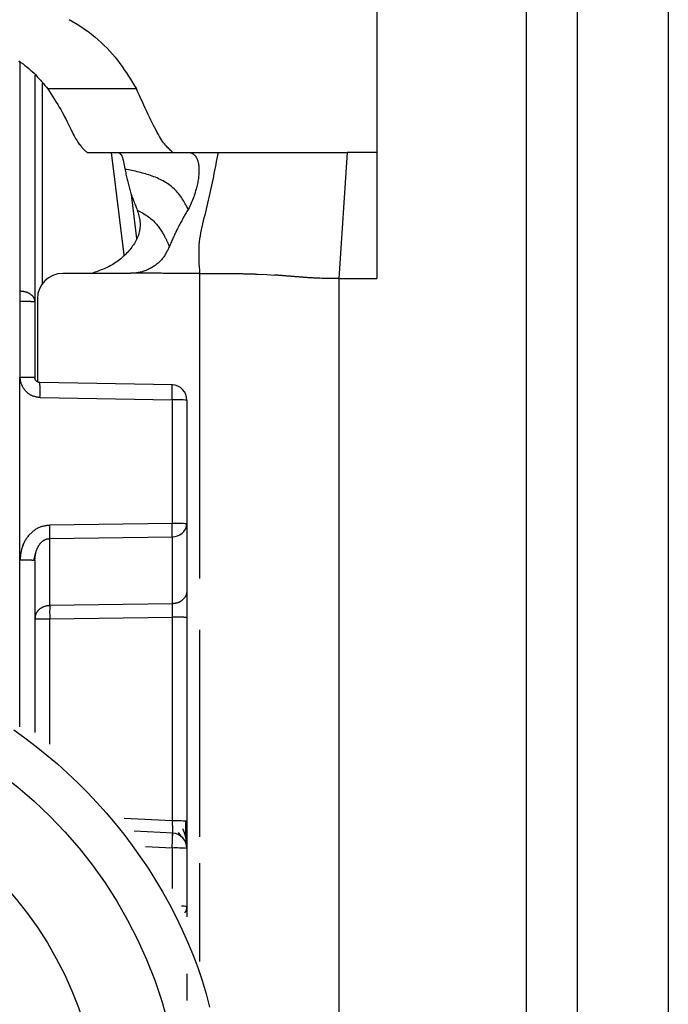
# Model space of a CAD drawing. Extents: x 277 to 4839, y 153 to 3196.
# Drawn here: x 3924 to 3936, y 1558 to 1578 of the extents above; entities that cross this region are included whole.
import ezdxf

# ---------------------------------------------------------------- set-up
doc = ezdxf.new("R2010")
doc.units = 0
doc.layers.get('0').update_dxf_attribs({"linetype": 'CONTINUOUS'})

msp = doc.modelspace()

# ---------------------------------------------------------------- linework, layer by layer
at = {"color": 7, "linetype": 'CONTINUOUS'}
for p, q in [((3930.564, 1583.071), (3930.563, 1575.054)), ((3933.514, 1535.555), (3933.514, 1578.055)), ((3934.514, 1578.055), (3934.514, 1535.555)), ((3936.314, 1578.055), (3936.314, 1535.555)), ((3923.814, 1576.58), (3923.814, 1572.105)), ((3925.818, 1576.31), (3924.069, 1576.31)), ((3924.845, 1575.056), (3924.864, 1575.055)), ((3924.864, 1575.055), (3926.559, 1575.055)), ((3926.538, 1575.056), (3926.559, 1575.055)), ((3926.559, 1575.055), (3926.876, 1575.055)), ((3926.876, 1575.055), (3927.429, 1575.055)), ((3929.977, 1575.055), (3929.814, 1572.567)), ((3930.563, 1575.054), (3929.977, 1575.055)), ((3930.563, 1575.054), (3930.564, 1572.567)), ((3925.825, 1573.359), (3925.718, 1574.229)), ((3925.698, 1572.669), (3924.364, 1572.669)), ((3928.204, 1572.655), (3928.393, 1572.645)), ((3928.393, 1572.645), (3928.545, 1572.636)), ((3929.814, 1572.567), (3929.814, 1539.055)), ((3929.814, 1572.567), (3930.564, 1572.567)), ((3923.514, 1572.323), (3923.521, 1572.323)), ((3923.864, 1572.17), (3923.864, 1570.528)), ((3923.514, 1572.113), (3923.517, 1570.622)), ((3923.521, 1572.113), (3923.514, 1572.113)), ((3923.814, 1572.105), (3923.814, 1570.614)), ((3923.519, 1567.015), (3923.517, 1570.622)), ((3926.53, 1570.467), (3923.912, 1570.514)), ((3923.915, 1570.222), (3926.521, 1570.175)), ((3926.521, 1570.175), (3926.521, 1567.733)), ((3926.814, 1570.167), (3926.814, 1567.725)), ((3926.521, 1567.733), (3924.106, 1567.698)), ((3926.814, 1567.725), (3926.814, 1566.402)), ((3924.106, 1567.434), (3926.521, 1567.469)), ((3924.106, 1566.111), (3924.106, 1567.434)), ((3926.521, 1567.469), (3926.521, 1566.146)), ((3923.793, 1567.006), (3923.834, 1567.161)), ((3923.814, 1567.007), (3923.814, 1563.607)), ((3926.521, 1566.146), (3924.106, 1566.111)), ((3924.106, 1565.848), (3926.521, 1565.883)), ((3926.521, 1565.883), (3926.521, 1561.861)), ((3926.814, 1565.875), (3926.814, 1561.853)), ((3926.54, 1561.618), (3925.775, 1561.658)), ((3926.641, 1561.63), (3926.7, 1561.546)), ((3926.814, 1561.319), (3926.814, 1560.171)), ((3926.814, 1560.171), (3926.814, 1559.967))]:
    msp.add_line(p, q, dxfattribs=at)
at = {"color": 8, "linetype": 'CONTINUOUS'}
for p, q in [((3923.515, 1576.829), (3923.514, 1572.323)), ((3923.961, 1572.466), (3923.961, 1576.424)), ((3925.32, 1575.055), (3925.569, 1573.033)), ((3927.064, 1572.669), (3927.064, 1566.647)), ((3923.519, 1563.721), (3923.519, 1567.015)), ((3924.106, 1563.379), (3924.106, 1565.848)), ((3927.064, 1565.63), (3927.064, 1561.549)), ((3926.521, 1561.861), (3925.576, 1561.911)), ((3925.997, 1561.354), (3926.521, 1561.327)), ((3926.521, 1561.327), (3926.521, 1560.524)), ((3927.064, 1561.024), (3927.064, 1559.088))]:
    msp.add_line(p, q, dxfattribs=at)
at = {"color": 7, "linetype": 'CONTINUOUS'}
for points in [[(3924.489, 1577.679), (3924.568, 1577.635), (3924.645, 1577.588), (3924.72, 1577.541), (3924.793, 1577.491), (3924.864, 1577.441), (3924.932, 1577.389), (3924.999, 1577.336), (3925.062, 1577.282), (3925.124, 1577.227), (3925.183, 1577.17), (3925.24, 1577.113), (3925.294, 1577.055), (3925.346, 1576.996), (3925.396, 1576.936), (3925.443, 1576.875), (3925.489, 1576.814), (3925.534, 1576.752), (3925.577, 1576.69), (3925.619, 1576.627), (3925.66, 1576.564), (3925.7, 1576.501), (3925.74, 1576.437), (3925.779, 1576.374), (3925.818, 1576.31)], [(3923.496, 1576.862), (3923.538, 1576.834), (3923.579, 1576.805), (3923.618, 1576.775), (3923.656, 1576.745), (3923.693, 1576.714), (3923.729, 1576.683), (3923.763, 1576.651), (3923.797, 1576.618), (3923.829, 1576.585), (3923.861, 1576.551), (3923.892, 1576.517), (3923.923, 1576.483), (3923.952, 1576.449), (3923.982, 1576.414), (3924.011, 1576.38), (3924.04, 1576.345), (3924.069, 1576.31)], [(3924.069, 1576.31), (3924.102, 1576.258), (3924.136, 1576.206), (3924.169, 1576.154), (3924.201, 1576.102), (3924.233, 1576.051), (3924.264, 1576.001), (3924.294, 1575.951), (3924.323, 1575.902), (3924.35, 1575.854), (3924.376, 1575.808), (3924.4, 1575.762), (3924.423, 1575.717), (3924.445, 1575.674), (3924.466, 1575.632), (3924.485, 1575.592), (3924.504, 1575.553), (3924.522, 1575.516), (3924.539, 1575.48), (3924.556, 1575.447), (3924.572, 1575.415), (3924.588, 1575.385), (3924.603, 1575.357), (3924.618, 1575.331), (3924.633, 1575.306), (3924.648, 1575.283), (3924.662, 1575.262), (3924.676, 1575.241), (3924.69, 1575.222), (3924.704, 1575.205), (3924.717, 1575.188), (3924.73, 1575.172), (3924.744, 1575.157), (3924.756, 1575.143), (3924.769, 1575.129), (3924.782, 1575.116), (3924.795, 1575.103), (3924.807, 1575.091), (3924.82, 1575.079), (3924.832, 1575.068), (3924.845, 1575.056)], [(3926.538, 1575.056), (3926.523, 1575.07), (3926.507, 1575.083), (3926.491, 1575.097), (3926.475, 1575.112), (3926.458, 1575.127), (3926.442, 1575.144), (3926.425, 1575.162), (3926.408, 1575.181), (3926.39, 1575.201), (3926.372, 1575.224), (3926.353, 1575.248), (3926.334, 1575.275), (3926.314, 1575.304), (3926.294, 1575.336), (3926.272, 1575.37), (3926.25, 1575.408), (3926.227, 1575.449), (3926.204, 1575.493), (3926.179, 1575.539), (3926.154, 1575.588), (3926.128, 1575.64), (3926.102, 1575.694), (3926.075, 1575.75), (3926.048, 1575.807), (3926.02, 1575.867), (3925.992, 1575.927), (3925.963, 1575.989), (3925.934, 1576.052), (3925.905, 1576.116), (3925.876, 1576.18), (3925.847, 1576.245), (3925.818, 1576.31)], [(3925.469, 1575.054), (3925.473, 1575.051), (3925.477, 1575.049), (3925.481, 1575.046), (3925.484, 1575.044), (3925.488, 1575.041), (3925.492, 1575.038), (3925.495, 1575.035), (3925.499, 1575.032), (3925.502, 1575.028), (3925.506, 1575.024), (3925.509, 1575.02), (3925.513, 1575.015), (3925.516, 1575.011), (3925.519, 1575.005), (3925.523, 1575), (3925.526, 1574.993), (3925.529, 1574.987), (3925.532, 1574.98), (3925.535, 1574.972), (3925.538, 1574.964), (3925.541, 1574.956), (3925.544, 1574.947), (3925.546, 1574.938), (3925.549, 1574.928), (3925.552, 1574.918), (3925.554, 1574.908), (3925.557, 1574.897), (3925.56, 1574.886), (3925.562, 1574.874), (3925.565, 1574.862), (3925.567, 1574.85), (3925.569, 1574.837), (3925.572, 1574.825), (3925.574, 1574.811), (3925.577, 1574.798), (3925.579, 1574.785), (3925.581, 1574.771), (3925.584, 1574.757), (3925.586, 1574.743), (3925.589, 1574.73)], [(3926.876, 1575.055), (3926.883, 1575.052), (3926.89, 1575.049), (3926.897, 1575.046), (3926.903, 1575.043), (3926.91, 1575.04), (3926.917, 1575.037), (3926.924, 1575.034), (3926.931, 1575.03), (3926.937, 1575.026), (3926.944, 1575.021), (3926.95, 1575.016), (3926.957, 1575.011), (3926.963, 1575.006), (3926.969, 1574.999), (3926.975, 1574.993), (3926.981, 1574.985), (3926.987, 1574.977), (3926.993, 1574.969), (3926.998, 1574.959), (3927.004, 1574.949), (3927.009, 1574.938), (3927.014, 1574.927), (3927.019, 1574.914), (3927.023, 1574.902), (3927.028, 1574.888), (3927.032, 1574.874), (3927.035, 1574.859), (3927.039, 1574.843), (3927.042, 1574.827), (3927.044, 1574.81), (3927.047, 1574.793), (3927.049, 1574.775), (3927.05, 1574.756), (3927.051, 1574.737), (3927.052, 1574.718), (3927.052, 1574.698), (3927.051, 1574.677), (3927.051, 1574.656), (3927.049, 1574.634), (3927.047, 1574.612), (3927.045, 1574.589), (3927.042, 1574.565), (3927.039, 1574.541), (3927.035, 1574.517), (3927.031, 1574.492), (3927.026, 1574.466), (3927.02, 1574.439), (3927.015, 1574.412), (3927.008, 1574.385), (3927.001, 1574.356), (3926.994, 1574.328), (3926.986, 1574.299), (3926.977, 1574.269), (3926.968, 1574.239), (3926.958, 1574.209), (3926.948, 1574.178), (3926.937, 1574.147), (3926.925, 1574.116), (3926.913, 1574.085), (3926.9, 1574.054), (3926.886, 1574.023), (3926.871, 1573.993), (3926.856, 1573.963), (3926.839, 1573.933)], [(3927.429, 1575.055), (3927.417, 1574.995), (3927.406, 1574.936), (3927.394, 1574.877), (3927.383, 1574.818), (3927.371, 1574.759), (3927.359, 1574.7), (3927.348, 1574.641), (3927.336, 1574.582), (3927.324, 1574.523), (3927.311, 1574.464), (3927.299, 1574.405), (3927.287, 1574.346), (3927.274, 1574.288), (3927.261, 1574.229), (3927.248, 1574.17), (3927.235, 1574.112), (3927.221, 1574.053), (3927.207, 1573.995), (3927.193, 1573.937), (3927.179, 1573.879), (3927.164, 1573.821), (3927.149, 1573.763), (3927.135, 1573.705), (3927.12, 1573.646), (3927.107, 1573.588), (3927.094, 1573.53), (3927.082, 1573.471), (3927.072, 1573.412), (3927.063, 1573.352), (3927.056, 1573.292), (3927.051, 1573.231), (3927.047, 1573.17), (3927.046, 1573.109), (3927.046, 1573.047), (3927.047, 1572.984), (3927.049, 1572.922), (3927.052, 1572.859), (3927.055, 1572.796), (3927.059, 1572.733), (3927.064, 1572.669)], [(3927.429, 1575.055), (3927.467, 1575.054), (3927.504, 1575.054), (3927.542, 1575.054), (3927.58, 1575.054), (3927.619, 1575.054), (3927.658, 1575.054), (3927.698, 1575.054), (3927.739, 1575.054), (3927.78, 1575.054), (3927.823, 1575.054), (3927.867, 1575.054), (3927.912, 1575.054), (3927.958, 1575.054), (3928.006, 1575.054), (3928.055, 1575.054), (3928.106, 1575.055), (3928.159, 1575.055), (3928.214, 1575.055), (3928.27, 1575.055), (3928.329, 1575.055), (3928.39, 1575.055), (3928.453, 1575.055), (3928.519, 1575.055), (3928.587, 1575.056), (3928.658, 1575.056), (3928.73, 1575.056), (3928.806, 1575.056), (3928.884, 1575.056), (3928.964, 1575.056), (3929.047, 1575.056), (3929.132, 1575.056), (3929.22, 1575.056), (3929.31, 1575.056), (3929.402, 1575.056), (3929.495, 1575.056), (3929.59, 1575.055), (3929.686, 1575.055), (3929.783, 1575.055), (3929.88, 1575.055), (3929.977, 1575.055)], [(3926.839, 1573.933), (3926.828, 1573.955), (3926.817, 1573.976), (3926.805, 1573.998), (3926.793, 1574.021), (3926.78, 1574.044), (3926.767, 1574.068), (3926.753, 1574.092), (3926.738, 1574.117), (3926.723, 1574.143), (3926.706, 1574.168), (3926.689, 1574.194), (3926.67, 1574.219), (3926.65, 1574.243), (3926.629, 1574.268), (3926.607, 1574.291), (3926.584, 1574.315), (3926.56, 1574.338), (3926.535, 1574.36), (3926.51, 1574.381), (3926.484, 1574.402), (3926.457, 1574.422), (3926.43, 1574.441), (3926.402, 1574.459), (3926.373, 1574.476), (3926.344, 1574.493), (3926.315, 1574.508), (3926.285, 1574.524), (3926.255, 1574.538), (3926.224, 1574.552), (3926.193, 1574.565), (3926.161, 1574.577), (3926.129, 1574.589), (3926.097, 1574.6), (3926.065, 1574.611), (3926.032, 1574.622), (3925.999, 1574.632), (3925.966, 1574.641), (3925.932, 1574.65), (3925.898, 1574.659), (3925.864, 1574.668), (3925.83, 1574.676), (3925.796, 1574.684), (3925.762, 1574.692), (3925.727, 1574.7), (3925.693, 1574.707), (3925.658, 1574.715), (3925.623, 1574.722), (3925.589, 1574.73)], [(3925.589, 1574.73), (3925.594, 1574.704), (3925.599, 1574.679), (3925.605, 1574.653), (3925.61, 1574.628), (3925.616, 1574.602), (3925.622, 1574.576), (3925.627, 1574.551), (3925.633, 1574.525), (3925.639, 1574.5), (3925.646, 1574.475), (3925.652, 1574.449), (3925.658, 1574.424), (3925.665, 1574.398), (3925.672, 1574.373), (3925.679, 1574.347), (3925.686, 1574.322), (3925.694, 1574.297), (3925.702, 1574.271), (3925.71, 1574.246), (3925.718, 1574.221), (3925.727, 1574.195), (3925.736, 1574.17), (3925.745, 1574.145), (3925.754, 1574.119), (3925.764, 1574.094), (3925.774, 1574.069), (3925.783, 1574.044), (3925.793, 1574.018), (3925.803, 1573.993), (3925.813, 1573.968), (3925.823, 1573.943), (3925.833, 1573.918)], [(3925.833, 1573.918), (3925.841, 1573.89), (3925.85, 1573.862), (3925.857, 1573.834), (3925.865, 1573.806), (3925.872, 1573.778), (3925.877, 1573.749), (3925.882, 1573.721), (3925.886, 1573.692), (3925.889, 1573.663), (3925.89, 1573.634), (3925.889, 1573.604), (3925.887, 1573.575), (3925.884, 1573.545), (3925.878, 1573.515), (3925.872, 1573.485), (3925.864, 1573.455), (3925.855, 1573.426), (3925.845, 1573.397), (3925.833, 1573.369), (3925.821, 1573.341), (3925.807, 1573.314), (3925.792, 1573.287), (3925.777, 1573.261), (3925.76, 1573.235), (3925.743, 1573.21), (3925.724, 1573.185), (3925.706, 1573.161), (3925.686, 1573.137), (3925.666, 1573.113), (3925.645, 1573.09), (3925.623, 1573.067), (3925.601, 1573.044), (3925.579, 1573.022), (3925.555, 1573), (3925.532, 1572.979), (3925.508, 1572.958), (3925.483, 1572.938), (3925.458, 1572.919), (3925.432, 1572.9), (3925.406, 1572.881), (3925.379, 1572.864), (3925.352, 1572.847), (3925.324, 1572.831), (3925.296, 1572.815), (3925.267, 1572.801), (3925.238, 1572.787), (3925.209, 1572.773), (3925.179, 1572.76), (3925.15, 1572.748), (3925.12, 1572.736), (3925.089, 1572.724), (3925.059, 1572.713), (3925.028, 1572.702), (3924.997, 1572.691), (3924.967, 1572.68), (3924.936, 1572.669)], [(3925.833, 1573.918), (3925.858, 1573.904), (3925.883, 1573.89), (3925.909, 1573.877), (3925.934, 1573.863), (3925.958, 1573.848), (3925.983, 1573.834), (3926.007, 1573.819), (3926.03, 1573.804), (3926.053, 1573.788), (3926.075, 1573.772), (3926.097, 1573.755), (3926.118, 1573.738), (3926.139, 1573.72), (3926.158, 1573.701), (3926.177, 1573.682), (3926.195, 1573.662), (3926.212, 1573.642), (3926.228, 1573.622), (3926.244, 1573.602), (3926.259, 1573.582), (3926.273, 1573.562), (3926.287, 1573.542), (3926.3, 1573.523), (3926.312, 1573.504), (3926.323, 1573.485), (3926.334, 1573.468), (3926.344, 1573.45), (3926.354, 1573.434), (3926.363, 1573.417), (3926.372, 1573.402), (3926.38, 1573.387), (3926.387, 1573.372), (3926.395, 1573.358), (3926.401, 1573.345), (3926.408, 1573.332), (3926.414, 1573.319), (3926.419, 1573.307), (3926.425, 1573.296), (3926.43, 1573.285), (3926.435, 1573.274), (3926.439, 1573.264), (3926.444, 1573.254), (3926.448, 1573.244), (3926.452, 1573.235), (3926.456, 1573.225), (3926.46, 1573.216), (3926.464, 1573.207), (3926.467, 1573.198)], [(3926.839, 1573.933), (3926.827, 1573.911), (3926.814, 1573.889), (3926.801, 1573.866), (3926.788, 1573.844), (3926.775, 1573.822), (3926.762, 1573.799), (3926.749, 1573.777), (3926.736, 1573.754), (3926.724, 1573.732), (3926.711, 1573.709), (3926.699, 1573.687), (3926.687, 1573.664), (3926.674, 1573.642), (3926.662, 1573.619), (3926.65, 1573.596), (3926.638, 1573.573), (3926.627, 1573.55), (3926.615, 1573.527), (3926.604, 1573.504), (3926.593, 1573.481), (3926.582, 1573.457), (3926.571, 1573.434), (3926.56, 1573.411), (3926.55, 1573.387), (3926.539, 1573.363), (3926.529, 1573.34), (3926.518, 1573.316), (3926.508, 1573.293), (3926.498, 1573.269), (3926.488, 1573.245), (3926.478, 1573.222), (3926.467, 1573.198)], [(3926.467, 1573.198), (3926.459, 1573.181), (3926.451, 1573.163), (3926.442, 1573.146), (3926.434, 1573.129), (3926.425, 1573.112), (3926.416, 1573.095), (3926.407, 1573.079), (3926.398, 1573.062), (3926.388, 1573.046), (3926.378, 1573.03), (3926.368, 1573.014), (3926.358, 1572.998), (3926.347, 1572.983), (3926.336, 1572.968), (3926.324, 1572.953), (3926.311, 1572.939), (3926.299, 1572.925), (3926.286, 1572.911), (3926.272, 1572.898), (3926.258, 1572.885), (3926.244, 1572.872), (3926.229, 1572.86), (3926.215, 1572.848), (3926.199, 1572.836), (3926.184, 1572.825), (3926.168, 1572.814), (3926.152, 1572.804), (3926.136, 1572.793), (3926.12, 1572.784), (3926.103, 1572.774), (3926.086, 1572.765), (3926.069, 1572.756), (3926.052, 1572.748), (3926.035, 1572.74), (3926.017, 1572.732), (3926, 1572.725), (3925.982, 1572.719), (3925.964, 1572.712), (3925.946, 1572.706), (3925.928, 1572.701), (3925.909, 1572.696), (3925.891, 1572.692), (3925.873, 1572.688), (3925.854, 1572.684), (3925.835, 1572.681), (3925.817, 1572.678), (3925.798, 1572.676), (3925.779, 1572.673)], [(3925.779, 1572.673), (3925.777, 1572.673), (3925.774, 1572.673), (3925.771, 1572.673), (3925.769, 1572.672), (3925.766, 1572.672), (3925.764, 1572.672), (3925.761, 1572.672), (3925.759, 1572.672), (3925.756, 1572.671), (3925.754, 1572.671), (3925.751, 1572.671), (3925.749, 1572.671), (3925.746, 1572.671), (3925.744, 1572.671), (3925.741, 1572.671), (3925.739, 1572.67), (3925.736, 1572.67), (3925.734, 1572.67), (3925.731, 1572.67), (3925.729, 1572.67), (3925.726, 1572.67), (3925.724, 1572.67), (3925.721, 1572.67), (3925.718, 1572.67), (3925.716, 1572.67), (3925.713, 1572.67), (3925.711, 1572.67), (3925.708, 1572.67), (3925.706, 1572.67), (3925.703, 1572.669), (3925.701, 1572.669), (3925.698, 1572.669)], [(3927.064, 1572.669), (3927.037, 1572.669), (3927.01, 1572.669), (3926.983, 1572.669), (3926.957, 1572.669), (3926.93, 1572.669), (3926.903, 1572.669), (3926.876, 1572.669), (3926.85, 1572.669), (3926.823, 1572.669), (3926.796, 1572.669), (3926.769, 1572.669), (3926.742, 1572.669), (3926.716, 1572.669), (3926.689, 1572.669), (3926.662, 1572.669), (3926.635, 1572.669), (3926.609, 1572.669), (3926.582, 1572.669), (3926.555, 1572.669), (3926.528, 1572.669), (3926.502, 1572.669), (3926.475, 1572.669), (3926.448, 1572.669), (3926.421, 1572.669), (3926.395, 1572.669), (3926.368, 1572.669), (3926.341, 1572.669), (3926.314, 1572.67), (3926.288, 1572.67), (3926.261, 1572.67), (3926.234, 1572.67), (3926.207, 1572.67), (3926.18, 1572.671), (3926.154, 1572.671), (3926.127, 1572.671), (3926.1, 1572.671), (3926.073, 1572.671), (3926.047, 1572.672), (3926.02, 1572.672), (3925.993, 1572.672), (3925.966, 1572.672), (3925.94, 1572.672), (3925.913, 1572.672), (3925.886, 1572.673), (3925.859, 1572.673), (3925.833, 1572.673), (3925.806, 1572.673), (3925.779, 1572.673)], [(3927.064, 1572.669), (3927.084, 1572.669), (3927.105, 1572.669), (3927.126, 1572.669), (3927.146, 1572.669), (3927.167, 1572.669), (3927.188, 1572.669), (3927.208, 1572.669), (3927.229, 1572.669), (3927.249, 1572.669), (3927.27, 1572.669), (3927.291, 1572.669), (3927.311, 1572.669), (3927.331, 1572.669), (3927.352, 1572.669), (3927.372, 1572.669), (3927.392, 1572.669), (3927.413, 1572.669), (3927.433, 1572.669), (3927.453, 1572.669), (3927.473, 1572.669), (3927.493, 1572.669), (3927.513, 1572.668), (3927.533, 1572.668), (3927.553, 1572.668), (3927.573, 1572.668), (3927.593, 1572.668), (3927.613, 1572.668), (3927.633, 1572.668), (3927.652, 1572.667), (3927.672, 1572.667), (3927.692, 1572.667), (3927.712, 1572.667)], [(3927.712, 1572.667), (3927.731, 1572.667), (3927.749, 1572.666), (3927.768, 1572.666), (3927.786, 1572.666), (3927.805, 1572.666), (3927.823, 1572.665), (3927.841, 1572.665), (3927.859, 1572.665), (3927.877, 1572.664), (3927.894, 1572.664), (3927.912, 1572.664), (3927.929, 1572.663), (3927.945, 1572.663), (3927.962, 1572.663), (3927.978, 1572.662), (3927.993, 1572.662), (3928.008, 1572.662), (3928.023, 1572.661), (3928.038, 1572.661), (3928.052, 1572.66), (3928.065, 1572.66), (3928.079, 1572.66), (3928.092, 1572.659), (3928.105, 1572.659), (3928.118, 1572.658), (3928.131, 1572.658), (3928.143, 1572.657), (3928.155, 1572.657), (3928.168, 1572.656), (3928.18, 1572.656), (3928.192, 1572.655), (3928.204, 1572.655)], [(3929.814, 1572.567), (3929.765, 1572.567), (3929.717, 1572.567), (3929.67, 1572.567), (3929.626, 1572.568), (3929.583, 1572.568), (3929.544, 1572.569), (3929.508, 1572.57), (3929.474, 1572.571), (3929.444, 1572.572), (3929.416, 1572.573), (3929.389, 1572.574), (3929.365, 1572.575), (3929.342, 1572.576), (3929.32, 1572.577), (3929.299, 1572.578), (3929.279, 1572.579), (3929.26, 1572.58), (3929.241, 1572.582), (3929.223, 1572.583), (3929.206, 1572.584), (3929.189, 1572.585), (3929.172, 1572.586), (3929.156, 1572.587), (3929.14, 1572.588), (3929.124, 1572.59), (3929.109, 1572.591), (3929.094, 1572.592), (3929.079, 1572.593), (3929.064, 1572.594), (3929.049, 1572.596), (3929.035, 1572.597), (3929.02, 1572.598), (3929.005, 1572.599), (3928.991, 1572.6), (3928.976, 1572.601), (3928.961, 1572.603), (3928.947, 1572.604), (3928.932, 1572.605), (3928.917, 1572.606), (3928.902, 1572.607), (3928.888, 1572.609), (3928.873, 1572.61), (3928.858, 1572.611), (3928.843, 1572.612), (3928.828, 1572.613), (3928.813, 1572.614), (3928.799, 1572.616), (3928.784, 1572.617), (3928.769, 1572.618), (3928.754, 1572.619), (3928.739, 1572.62), (3928.724, 1572.622), (3928.709, 1572.623), (3928.694, 1572.624), (3928.679, 1572.625), (3928.664, 1572.626), (3928.65, 1572.627), (3928.635, 1572.629), (3928.62, 1572.63), (3928.605, 1572.631), (3928.59, 1572.632), (3928.575, 1572.633), (3928.56, 1572.635), (3928.545, 1572.636)], [(3923.521, 1572.323), (3923.531, 1572.322), (3923.541, 1572.321), (3923.55, 1572.32), (3923.56, 1572.319), (3923.569, 1572.317), (3923.579, 1572.316), (3923.588, 1572.315), (3923.598, 1572.313), (3923.607, 1572.311), (3923.616, 1572.309), (3923.625, 1572.307), (3923.634, 1572.305), (3923.643, 1572.302), (3923.651, 1572.299), (3923.66, 1572.296), (3923.668, 1572.292), (3923.676, 1572.289), (3923.684, 1572.285), (3923.692, 1572.28), (3923.7, 1572.276), (3923.707, 1572.272), (3923.715, 1572.267), (3923.722, 1572.262), (3923.729, 1572.257), (3923.735, 1572.252), (3923.742, 1572.247), (3923.748, 1572.241), (3923.754, 1572.236), (3923.76, 1572.23), (3923.765, 1572.224), (3923.77, 1572.218), (3923.775, 1572.212), (3923.78, 1572.206), (3923.784, 1572.2), (3923.788, 1572.194), (3923.792, 1572.187), (3923.795, 1572.181), (3923.798, 1572.174), (3923.8, 1572.167), (3923.802, 1572.161), (3923.804, 1572.154), (3923.806, 1572.147), (3923.808, 1572.14), (3923.809, 1572.133), (3923.81, 1572.126), (3923.811, 1572.119), (3923.813, 1572.112), (3923.814, 1572.105)], [(3923.814, 1572.105), (3923.813, 1572.106), (3923.811, 1572.106), (3923.81, 1572.106), (3923.809, 1572.106), (3923.808, 1572.107), (3923.806, 1572.107), (3923.804, 1572.107), (3923.802, 1572.107), (3923.8, 1572.108), (3923.798, 1572.108), (3923.795, 1572.108), (3923.792, 1572.108), (3923.788, 1572.108), (3923.784, 1572.109), (3923.78, 1572.109), (3923.775, 1572.109), (3923.77, 1572.109), (3923.765, 1572.11), (3923.76, 1572.11), (3923.754, 1572.11), (3923.748, 1572.11), (3923.742, 1572.11), (3923.735, 1572.111), (3923.729, 1572.111), (3923.722, 1572.111), (3923.715, 1572.111), (3923.707, 1572.111), (3923.7, 1572.111), (3923.692, 1572.112), (3923.684, 1572.112), (3923.676, 1572.112), (3923.668, 1572.112), (3923.66, 1572.112), (3923.651, 1572.112), (3923.643, 1572.112), (3923.634, 1572.112), (3923.625, 1572.113), (3923.616, 1572.113), (3923.607, 1572.113), (3923.598, 1572.113), (3923.588, 1572.113), (3923.579, 1572.113), (3923.569, 1572.113), (3923.56, 1572.113), (3923.55, 1572.113), (3923.541, 1572.113), (3923.531, 1572.113), (3923.521, 1572.113)], [(3923.517, 1570.622), (3923.518, 1570.611), (3923.519, 1570.6), (3923.52, 1570.589), (3923.521, 1570.578), (3923.522, 1570.567), (3923.524, 1570.556), (3923.526, 1570.545), (3923.529, 1570.535), (3923.532, 1570.524), (3923.535, 1570.513), (3923.538, 1570.503), (3923.542, 1570.492), (3923.546, 1570.482), (3923.551, 1570.472), (3923.556, 1570.462), (3923.56, 1570.452), (3923.565, 1570.442), (3923.571, 1570.432), (3923.576, 1570.422), (3923.582, 1570.413), (3923.588, 1570.404), (3923.594, 1570.394), (3923.6, 1570.385), (3923.607, 1570.376), (3923.614, 1570.368), (3923.621, 1570.359), (3923.628, 1570.351), (3923.636, 1570.342), (3923.643, 1570.335), (3923.652, 1570.327), (3923.66, 1570.319), (3923.668, 1570.312), (3923.677, 1570.305), (3923.686, 1570.298), (3923.695, 1570.292), (3923.704, 1570.286), (3923.714, 1570.28), (3923.723, 1570.274), (3923.733, 1570.269), (3923.743, 1570.264), (3923.753, 1570.259), (3923.763, 1570.255), (3923.774, 1570.251), (3923.784, 1570.248), (3923.795, 1570.245), (3923.805, 1570.242), (3923.816, 1570.239), (3923.827, 1570.237), (3923.838, 1570.234), (3923.848, 1570.232), (3923.859, 1570.23), (3923.87, 1570.229), (3923.881, 1570.227), (3923.892, 1570.225), (3923.903, 1570.224), (3923.915, 1570.222)], [(3923.517, 1570.622), (3923.527, 1570.622), (3923.537, 1570.622), (3923.546, 1570.622), (3923.556, 1570.622), (3923.566, 1570.622), (3923.575, 1570.622), (3923.585, 1570.622), (3923.594, 1570.622), (3923.603, 1570.622), (3923.613, 1570.622), (3923.622, 1570.622), (3923.631, 1570.621), (3923.64, 1570.621), (3923.648, 1570.621), (3923.657, 1570.621), (3923.666, 1570.621), (3923.674, 1570.621), (3923.682, 1570.621), (3923.69, 1570.621), (3923.698, 1570.62), (3923.705, 1570.62), (3923.713, 1570.62), (3923.72, 1570.62), (3923.727, 1570.62), (3923.734, 1570.62), (3923.74, 1570.619), (3923.747, 1570.619), (3923.753, 1570.619), (3923.759, 1570.619), (3923.764, 1570.619), (3923.77, 1570.618), (3923.775, 1570.618), (3923.779, 1570.618), (3923.784, 1570.618), (3923.788, 1570.618), (3923.791, 1570.617), (3923.794, 1570.617), (3923.797, 1570.617), (3923.8, 1570.617), (3923.802, 1570.616), (3923.804, 1570.616), (3923.806, 1570.616), (3923.807, 1570.616), (3923.809, 1570.615), (3923.81, 1570.615), (3923.811, 1570.615), (3923.813, 1570.615), (3923.814, 1570.614)], [(3923.912, 1570.514), (3923.909, 1570.514), (3923.907, 1570.515), (3923.905, 1570.515), (3923.902, 1570.515), (3923.9, 1570.515), (3923.897, 1570.516), (3923.895, 1570.516), (3923.893, 1570.517), (3923.89, 1570.517), (3923.888, 1570.518), (3923.886, 1570.518), (3923.883, 1570.519), (3923.881, 1570.52), (3923.879, 1570.521), (3923.877, 1570.521), (3923.874, 1570.522), (3923.872, 1570.523), (3923.87, 1570.524), (3923.868, 1570.525), (3923.866, 1570.527), (3923.863, 1570.528), (3923.861, 1570.529), (3923.859, 1570.53), (3923.857, 1570.532), (3923.855, 1570.533), (3923.853, 1570.535), (3923.851, 1570.536), (3923.85, 1570.538), (3923.848, 1570.539), (3923.846, 1570.541), (3923.844, 1570.542), (3923.842, 1570.544), (3923.841, 1570.546), (3923.839, 1570.548), (3923.838, 1570.55), (3923.836, 1570.551), (3923.834, 1570.553), (3923.833, 1570.555), (3923.832, 1570.557), (3923.83, 1570.559), (3923.829, 1570.561), (3923.828, 1570.563), (3923.826, 1570.565), (3923.825, 1570.568), (3923.824, 1570.57), (3923.823, 1570.572), (3923.822, 1570.574), (3923.821, 1570.576), (3923.82, 1570.579), (3923.819, 1570.581), (3923.819, 1570.583), (3923.818, 1570.586), (3923.817, 1570.588), (3923.817, 1570.59), (3923.816, 1570.593), (3923.816, 1570.595), (3923.816, 1570.597), (3923.815, 1570.6), (3923.815, 1570.602), (3923.815, 1570.605), (3923.814, 1570.607), (3923.814, 1570.61), (3923.814, 1570.612), (3923.814, 1570.614)], [(3926.521, 1570.175), (3926.522, 1570.185), (3926.522, 1570.195), (3926.522, 1570.204), (3926.522, 1570.214), (3926.522, 1570.224), (3926.522, 1570.233), (3926.522, 1570.243), (3926.523, 1570.252), (3926.523, 1570.262), (3926.523, 1570.271), (3926.523, 1570.28), (3926.523, 1570.289), (3926.523, 1570.298), (3926.523, 1570.307), (3926.523, 1570.315), (3926.523, 1570.324), (3926.523, 1570.332), (3926.523, 1570.34), (3926.523, 1570.348), (3926.523, 1570.356), (3926.523, 1570.363), (3926.523, 1570.371), (3926.523, 1570.378), (3926.523, 1570.385), (3926.523, 1570.391), (3926.523, 1570.398), (3926.523, 1570.404), (3926.523, 1570.41), (3926.522, 1570.416), (3926.522, 1570.421), (3926.522, 1570.426), (3926.522, 1570.431), (3926.522, 1570.436), (3926.522, 1570.44), (3926.522, 1570.444), (3926.521, 1570.447), (3926.521, 1570.45), (3926.521, 1570.453), (3926.521, 1570.455), (3926.521, 1570.457), (3926.52, 1570.459), (3926.52, 1570.461), (3926.52, 1570.462), (3926.52, 1570.463), (3926.52, 1570.464), (3926.519, 1570.465), (3926.519, 1570.466), (3926.519, 1570.467)], [(3924.106, 1567.698), (3924.088, 1567.695), (3924.07, 1567.693), (3924.052, 1567.691), (3924.035, 1567.688), (3924.017, 1567.685), (3924, 1567.682), (3923.982, 1567.678), (3923.965, 1567.674), (3923.948, 1567.67), (3923.931, 1567.665), (3923.915, 1567.659), (3923.898, 1567.652), (3923.882, 1567.645), (3923.866, 1567.637), (3923.851, 1567.629), (3923.835, 1567.62), (3923.82, 1567.61), (3923.806, 1567.6), (3923.791, 1567.589), (3923.778, 1567.578), (3923.764, 1567.567), (3923.751, 1567.555), (3923.738, 1567.543), (3923.725, 1567.531), (3923.713, 1567.518), (3923.7, 1567.505), (3923.689, 1567.492), (3923.677, 1567.478), (3923.666, 1567.464), (3923.656, 1567.45), (3923.646, 1567.435), (3923.636, 1567.42), (3923.626, 1567.405), (3923.617, 1567.389), (3923.609, 1567.374), (3923.6, 1567.358), (3923.593, 1567.342), (3923.585, 1567.326), (3923.579, 1567.309), (3923.572, 1567.293), (3923.567, 1567.276), (3923.561, 1567.259), (3923.556, 1567.242), (3923.552, 1567.225), (3923.548, 1567.208), (3923.544, 1567.191), (3923.541, 1567.173), (3923.537, 1567.156), (3923.535, 1567.138), (3923.532, 1567.121), (3923.529, 1567.103), (3923.527, 1567.086), (3923.525, 1567.068), (3923.523, 1567.05), (3923.521, 1567.032), (3923.519, 1567.015)], [(3926.521, 1567.469), (3926.522, 1567.473), (3926.522, 1567.477), (3926.522, 1567.481), (3926.522, 1567.484), (3926.522, 1567.488), (3926.522, 1567.492), (3926.522, 1567.496), (3926.522, 1567.501), (3926.522, 1567.505), (3926.522, 1567.509), (3926.522, 1567.514), (3926.522, 1567.518), (3926.522, 1567.523), (3926.522, 1567.528), (3926.523, 1567.533), (3926.523, 1567.538), (3926.523, 1567.543), (3926.523, 1567.548), (3926.523, 1567.554), (3926.523, 1567.559), (3926.523, 1567.565), (3926.523, 1567.57), (3926.523, 1567.576), (3926.523, 1567.582), (3926.523, 1567.587), (3926.523, 1567.593), (3926.523, 1567.599), (3926.523, 1567.605), (3926.523, 1567.611), (3926.523, 1567.617), (3926.523, 1567.623), (3926.523, 1567.63), (3926.523, 1567.636), (3926.522, 1567.642), (3926.522, 1567.648), (3926.522, 1567.655), (3926.522, 1567.661), (3926.522, 1567.667), (3926.522, 1567.674), (3926.522, 1567.68), (3926.522, 1567.687), (3926.522, 1567.693), (3926.522, 1567.7), (3926.522, 1567.706), (3926.522, 1567.713), (3926.522, 1567.719), (3926.522, 1567.726), (3926.521, 1567.733)], [(3926.793, 1567.632), (3926.794, 1567.635), (3926.795, 1567.638), (3926.796, 1567.641), (3926.797, 1567.644), (3926.797, 1567.647), (3926.798, 1567.65), (3926.799, 1567.653), (3926.8, 1567.655), (3926.8, 1567.658), (3926.801, 1567.661), (3926.802, 1567.664), (3926.802, 1567.667), (3926.803, 1567.67), (3926.804, 1567.673), (3926.804, 1567.676), (3926.805, 1567.679), (3926.805, 1567.682), (3926.806, 1567.685), (3926.806, 1567.688), (3926.806, 1567.691), (3926.807, 1567.694), (3926.807, 1567.697), (3926.807, 1567.699), (3926.807, 1567.702), (3926.807, 1567.705), (3926.807, 1567.708), (3926.808, 1567.711), (3926.807, 1567.714), (3926.807, 1567.717), (3926.807, 1567.72), (3926.807, 1567.723), (3926.807, 1567.726)], [(3923.814, 1567.007), (3923.814, 1567.015), (3923.815, 1567.024), (3923.816, 1567.033), (3923.816, 1567.042), (3923.817, 1567.05), (3923.818, 1567.059), (3923.819, 1567.068), (3923.82, 1567.077), (3923.821, 1567.085), (3923.822, 1567.094), (3923.823, 1567.103), (3923.824, 1567.111), (3923.826, 1567.12), (3923.827, 1567.129), (3923.829, 1567.137), (3923.83, 1567.146), (3923.832, 1567.154), (3923.834, 1567.163), (3923.836, 1567.171), (3923.839, 1567.18), (3923.841, 1567.188), (3923.844, 1567.196), (3923.846, 1567.205), (3923.849, 1567.213), (3923.853, 1567.221), (3923.856, 1567.229), (3923.859, 1567.237), (3923.863, 1567.245), (3923.867, 1567.253), (3923.871, 1567.261), (3923.875, 1567.269), (3923.879, 1567.277), (3923.883, 1567.285), (3923.888, 1567.292), (3923.893, 1567.3), (3923.898, 1567.307), (3923.903, 1567.315), (3923.908, 1567.322), (3923.914, 1567.329), (3923.919, 1567.336), (3923.925, 1567.343), (3923.931, 1567.349), (3923.937, 1567.356), (3923.943, 1567.362), (3923.95, 1567.368), (3923.957, 1567.374), (3923.964, 1567.38), (3923.971, 1567.386), (3923.978, 1567.391), (3923.986, 1567.396), (3923.993, 1567.401), (3924.001, 1567.406), (3924.009, 1567.41), (3924.017, 1567.414), (3924.026, 1567.418), (3924.034, 1567.421), (3924.043, 1567.424), (3924.052, 1567.426), (3924.06, 1567.428), (3924.069, 1567.43), (3924.078, 1567.431), (3924.088, 1567.432), (3924.097, 1567.433), (3924.106, 1567.434)], [(3923.519, 1567.015), (3923.528, 1567.015), (3923.538, 1567.014), (3923.548, 1567.014), (3923.557, 1567.014), (3923.567, 1567.014), (3923.576, 1567.014), (3923.586, 1567.014), (3923.595, 1567.014), (3923.605, 1567.014), (3923.614, 1567.014), (3923.623, 1567.014), (3923.632, 1567.014), (3923.641, 1567.014), (3923.649, 1567.014), (3923.658, 1567.014), (3923.666, 1567.013), (3923.675, 1567.013), (3923.683, 1567.013), (3923.691, 1567.013), (3923.698, 1567.013), (3923.706, 1567.013), (3923.713, 1567.013), (3923.721, 1567.012), (3923.728, 1567.012), (3923.734, 1567.012), (3923.741, 1567.012), (3923.747, 1567.012), (3923.753, 1567.011), (3923.759, 1567.011), (3923.765, 1567.011), (3923.77, 1567.011), (3923.775, 1567.011), (3923.779, 1567.01), (3923.784, 1567.01), (3923.788, 1567.01), (3923.791, 1567.01), (3923.794, 1567.009), (3923.797, 1567.009), (3923.8, 1567.009), (3923.802, 1567.009), (3923.804, 1567.008), (3923.806, 1567.008), (3923.807, 1567.008), (3923.809, 1567.008), (3923.81, 1567.007), (3923.811, 1567.007), (3923.813, 1567.007), (3923.814, 1567.007)], [(3926.814, 1566.402), (3926.813, 1566.394), (3926.811, 1566.386), (3926.81, 1566.377), (3926.809, 1566.369), (3926.808, 1566.361), (3926.806, 1566.353), (3926.804, 1566.345), (3926.802, 1566.337), (3926.8, 1566.329), (3926.798, 1566.321), (3926.795, 1566.313), (3926.792, 1566.306), (3926.788, 1566.298), (3926.784, 1566.291), (3926.78, 1566.283), (3926.775, 1566.276), (3926.77, 1566.269), (3926.765, 1566.262), (3926.76, 1566.255), (3926.754, 1566.249), (3926.748, 1566.242), (3926.742, 1566.236), (3926.735, 1566.23), (3926.729, 1566.224), (3926.722, 1566.218), (3926.715, 1566.212), (3926.707, 1566.206), (3926.7, 1566.201), (3926.692, 1566.196), (3926.684, 1566.191), (3926.676, 1566.187), (3926.668, 1566.182), (3926.66, 1566.178), (3926.651, 1566.174), (3926.643, 1566.171), (3926.634, 1566.168), (3926.625, 1566.165), (3926.616, 1566.162), (3926.607, 1566.16), (3926.598, 1566.158), (3926.588, 1566.156), (3926.579, 1566.154), (3926.569, 1566.153), (3926.56, 1566.151), (3926.55, 1566.15), (3926.541, 1566.149), (3926.531, 1566.147), (3926.521, 1566.146)], [(3926.521, 1566.146), (3926.522, 1566.142), (3926.522, 1566.139), (3926.522, 1566.135), (3926.522, 1566.131), (3926.522, 1566.127), (3926.522, 1566.123), (3926.522, 1566.119), (3926.522, 1566.115), (3926.522, 1566.11), (3926.522, 1566.106), (3926.522, 1566.102), (3926.522, 1566.097), (3926.522, 1566.092), (3926.522, 1566.088), (3926.522, 1566.083), (3926.522, 1566.078), (3926.523, 1566.072), (3926.523, 1566.067), (3926.523, 1566.062), (3926.523, 1566.056), (3926.523, 1566.051), (3926.523, 1566.045), (3926.523, 1566.039), (3926.523, 1566.034), (3926.523, 1566.028), (3926.523, 1566.022), (3926.523, 1566.016), (3926.523, 1566.01), (3926.523, 1566.004), (3926.523, 1565.998), (3926.522, 1565.992), (3926.522, 1565.986), (3926.522, 1565.98), (3926.522, 1565.973), (3926.522, 1565.967), (3926.522, 1565.961), (3926.522, 1565.954), (3926.522, 1565.948), (3926.522, 1565.941), (3926.522, 1565.935), (3926.522, 1565.929), (3926.522, 1565.922), (3926.522, 1565.916), (3926.522, 1565.909), (3926.522, 1565.902), (3926.522, 1565.896), (3926.522, 1565.889), (3926.521, 1565.883)], [(3924.106, 1566.111), (3924.096, 1566.11), (3924.087, 1566.109), (3924.077, 1566.108), (3924.067, 1566.107), (3924.058, 1566.105), (3924.048, 1566.104), (3924.039, 1566.102), (3924.03, 1566.1), (3924.02, 1566.098), (3924.011, 1566.096), (3924.002, 1566.093), (3923.993, 1566.09), (3923.985, 1566.087), (3923.976, 1566.083), (3923.968, 1566.08), (3923.959, 1566.075), (3923.951, 1566.071), (3923.943, 1566.067), (3923.935, 1566.062), (3923.928, 1566.057), (3923.92, 1566.051), (3923.913, 1566.046), (3923.906, 1566.04), (3923.899, 1566.034), (3923.892, 1566.028), (3923.886, 1566.022), (3923.879, 1566.016), (3923.873, 1566.009), (3923.868, 1566.002), (3923.862, 1565.996), (3923.857, 1565.989), (3923.852, 1565.982), (3923.847, 1565.974), (3923.843, 1565.967), (3923.839, 1565.96), (3923.836, 1565.952), (3923.833, 1565.944), (3923.83, 1565.937), (3923.827, 1565.929), (3923.825, 1565.921), (3923.823, 1565.913), (3923.821, 1565.905), (3923.82, 1565.897), (3923.818, 1565.889), (3923.817, 1565.88), (3923.816, 1565.872), (3923.815, 1565.864), (3923.814, 1565.856)], [(3923.814, 1565.856), (3923.815, 1565.855), (3923.816, 1565.855), (3923.817, 1565.855), (3923.818, 1565.855), (3923.82, 1565.854), (3923.821, 1565.854), (3923.823, 1565.854), (3923.825, 1565.854), (3923.827, 1565.854), (3923.83, 1565.853), (3923.833, 1565.853), (3923.836, 1565.853), (3923.839, 1565.853), (3923.843, 1565.852), (3923.847, 1565.852), (3923.852, 1565.852), (3923.857, 1565.852), (3923.862, 1565.851), (3923.868, 1565.851), (3923.873, 1565.851), (3923.879, 1565.851), (3923.886, 1565.851), (3923.892, 1565.85), (3923.899, 1565.85), (3923.906, 1565.85), (3923.913, 1565.85), (3923.92, 1565.85), (3923.928, 1565.85), (3923.935, 1565.849), (3923.943, 1565.849), (3923.951, 1565.849), (3923.959, 1565.849), (3923.968, 1565.849), (3923.976, 1565.849), (3923.985, 1565.849), (3923.993, 1565.849), (3924.002, 1565.848), (3924.011, 1565.848), (3924.02, 1565.848), (3924.03, 1565.848), (3924.039, 1565.848), (3924.048, 1565.848), (3924.058, 1565.848), (3924.067, 1565.848), (3924.077, 1565.848), (3924.087, 1565.848), (3924.096, 1565.848), (3924.106, 1565.848)], [(3926.814, 1565.875), (3926.813, 1565.875), (3926.811, 1565.875), (3926.81, 1565.876), (3926.809, 1565.876), (3926.808, 1565.876), (3926.806, 1565.876), (3926.804, 1565.877), (3926.802, 1565.877), (3926.8, 1565.877), (3926.798, 1565.877), (3926.795, 1565.878), (3926.792, 1565.878), (3926.788, 1565.878), (3926.784, 1565.878), (3926.78, 1565.879), (3926.775, 1565.879), (3926.77, 1565.879), (3926.765, 1565.879), (3926.76, 1565.879), (3926.754, 1565.88), (3926.748, 1565.88), (3926.742, 1565.88), (3926.735, 1565.88), (3926.729, 1565.88), (3926.722, 1565.881), (3926.715, 1565.881), (3926.707, 1565.881), (3926.7, 1565.881), (3926.692, 1565.881), (3926.684, 1565.881), (3926.676, 1565.882), (3926.668, 1565.882), (3926.66, 1565.882), (3926.651, 1565.882), (3926.643, 1565.882), (3926.634, 1565.882), (3926.625, 1565.882), (3926.616, 1565.882), (3926.607, 1565.882), (3926.598, 1565.882), (3926.588, 1565.882), (3926.579, 1565.883), (3926.569, 1565.883), (3926.56, 1565.883), (3926.55, 1565.883), (3926.541, 1565.883), (3926.531, 1565.883), (3926.521, 1565.883)], [(3923.396, 1563.656), (3923.618, 1563.498), (3923.836, 1563.333), (3924.049, 1563.162), (3924.257, 1562.986), (3924.459, 1562.803), (3924.657, 1562.616), (3924.849, 1562.422), (3925.037, 1562.224), (3925.219, 1562.02), (3925.395, 1561.811), (3925.566, 1561.597), (3925.732, 1561.378), (3925.892, 1561.154), (3926.046, 1560.927), (3926.194, 1560.694), (3926.335, 1560.458), (3926.47, 1560.218), (3926.597, 1559.974), (3926.716, 1559.727), (3926.828, 1559.477), (3926.932, 1559.224), (3927.027, 1558.968), (3927.113, 1558.709), (3927.191, 1558.448), (3927.259, 1558.185)], [(3926.521, 1561.861), (3926.522, 1561.853), (3926.522, 1561.844), (3926.523, 1561.836), (3926.523, 1561.828), (3926.524, 1561.819), (3926.524, 1561.811), (3926.524, 1561.803), (3926.525, 1561.795), (3926.525, 1561.787), (3926.525, 1561.779), (3926.526, 1561.771), (3926.526, 1561.763), (3926.526, 1561.755), (3926.527, 1561.747), (3926.527, 1561.74), (3926.527, 1561.732), (3926.528, 1561.725), (3926.528, 1561.717), (3926.528, 1561.71), (3926.529, 1561.703), (3926.529, 1561.696), (3926.529, 1561.689), (3926.529, 1561.683), (3926.53, 1561.676), (3926.53, 1561.67), (3926.53, 1561.663), (3926.53, 1561.657), (3926.53, 1561.651), (3926.53, 1561.646), (3926.531, 1561.64), (3926.531, 1561.634), (3926.531, 1561.629), (3926.531, 1561.624), (3926.531, 1561.619), (3926.531, 1561.614), (3926.531, 1561.61), (3926.531, 1561.606), (3926.531, 1561.602), (3926.531, 1561.598), (3926.531, 1561.595), (3926.531, 1561.591), (3926.531, 1561.589), (3926.531, 1561.586), (3926.531, 1561.584), (3926.531, 1561.581), (3926.531, 1561.58), (3926.531, 1561.578), (3926.531, 1561.576), (3926.53, 1561.575), (3926.53, 1561.574), (3926.53, 1561.573), (3926.53, 1561.572), (3926.53, 1561.571), (3926.53, 1561.57), (3926.53, 1561.569), (3926.529, 1561.569)], [(3926.811, 1561.374), (3926.811, 1561.38), (3926.811, 1561.386), (3926.811, 1561.392), (3926.811, 1561.398), (3926.81, 1561.404), (3926.81, 1561.411), (3926.809, 1561.417), (3926.809, 1561.424), (3926.808, 1561.43), (3926.807, 1561.437), (3926.806, 1561.444), (3926.806, 1561.451), (3926.805, 1561.458), (3926.804, 1561.465), (3926.802, 1561.472), (3926.801, 1561.479), (3926.8, 1561.486), (3926.799, 1561.494), (3926.798, 1561.501), (3926.796, 1561.508), (3926.795, 1561.515), (3926.793, 1561.523), (3926.792, 1561.53), (3926.79, 1561.537), (3926.789, 1561.544), (3926.787, 1561.551), (3926.785, 1561.559), (3926.784, 1561.566), (3926.782, 1561.573), (3926.78, 1561.58), (3926.778, 1561.587), (3926.776, 1561.595), (3926.774, 1561.602), (3926.771, 1561.609), (3926.769, 1561.616), (3926.766, 1561.623), (3926.764, 1561.63), (3926.761, 1561.637), (3926.759, 1561.644), (3926.756, 1561.651), (3926.753, 1561.658), (3926.75, 1561.665), (3926.747, 1561.672), (3926.744, 1561.679), (3926.741, 1561.686), (3926.738, 1561.693), (3926.735, 1561.7), (3926.732, 1561.706)], [(3926.796, 1561.506), (3926.796, 1561.512), (3926.796, 1561.518), (3926.796, 1561.524), (3926.796, 1561.53), (3926.796, 1561.536), (3926.796, 1561.542), (3926.796, 1561.548), (3926.796, 1561.555), (3926.796, 1561.561), (3926.796, 1561.567), (3926.796, 1561.574), (3926.796, 1561.58), (3926.796, 1561.587), (3926.796, 1561.594), (3926.796, 1561.6), (3926.795, 1561.607), (3926.795, 1561.614), (3926.795, 1561.622), (3926.795, 1561.629), (3926.795, 1561.636), (3926.795, 1561.643), (3926.795, 1561.651), (3926.795, 1561.658), (3926.795, 1561.666), (3926.795, 1561.673), (3926.795, 1561.681), (3926.795, 1561.689), (3926.795, 1561.696), (3926.795, 1561.704), (3926.795, 1561.712), (3926.795, 1561.719), (3926.795, 1561.727), (3926.794, 1561.735), (3926.794, 1561.743), (3926.794, 1561.751), (3926.794, 1561.759), (3926.794, 1561.767), (3926.794, 1561.775), (3926.794, 1561.783), (3926.794, 1561.791), (3926.794, 1561.799), (3926.794, 1561.807), (3926.794, 1561.815), (3926.794, 1561.824), (3926.794, 1561.832), (3926.793, 1561.84), (3926.793, 1561.848), (3926.793, 1561.856)], [(3926.521, 1561.327), (3926.522, 1561.336), (3926.522, 1561.346), (3926.523, 1561.356), (3926.523, 1561.366), (3926.524, 1561.375), (3926.524, 1561.385), (3926.525, 1561.394), (3926.525, 1561.404), (3926.526, 1561.413), (3926.526, 1561.422), (3926.527, 1561.432), (3926.527, 1561.441), (3926.527, 1561.449), (3926.528, 1561.458), (3926.528, 1561.467), (3926.528, 1561.475), (3926.529, 1561.483), (3926.529, 1561.491), (3926.529, 1561.499), (3926.529, 1561.507), (3926.53, 1561.515), (3926.53, 1561.522), (3926.53, 1561.529), (3926.53, 1561.536), (3926.53, 1561.543), (3926.531, 1561.549), (3926.531, 1561.555), (3926.531, 1561.561), (3926.531, 1561.567), (3926.531, 1561.573), (3926.531, 1561.578), (3926.531, 1561.583), (3926.531, 1561.587), (3926.531, 1561.591), (3926.531, 1561.595), (3926.531, 1561.598), (3926.531, 1561.601), (3926.531, 1561.604), (3926.531, 1561.606), (3926.531, 1561.608), (3926.531, 1561.61), (3926.53, 1561.612), (3926.53, 1561.613), (3926.53, 1561.614), (3926.53, 1561.615), (3926.53, 1561.616), (3926.53, 1561.617), (3926.529, 1561.618)]]:
    msp.add_lwpolyline(points, dxfattribs=at)
for points in [[(3926.814, 1566.402, 0), (3926.814, 1566.394, 0), (3926.814, 1566.387, 0), (3926.814, 1566.379, 0), (3926.814, 1566.371, 0), (3926.814, 1566.363, 0), (3926.814, 1566.355, 0), (3926.814, 1566.347, 0), (3926.814, 1566.339, 0), (3926.814, 1566.33, 0), (3926.814, 1566.322, 0), (3926.814, 1566.313, 0), (3926.814, 1566.304, 0), (3926.814, 1566.294, 0), (3926.814, 1566.285, 0), (3926.814, 1566.275, 0), (3926.814, 1566.265, 0), (3926.814, 1566.254, 0), (3926.814, 1566.244, 0), (3926.814, 1566.233, 0), (3926.814, 1566.222, 0), (3926.814, 1566.211, 0), (3926.814, 1566.2, 0), (3926.814, 1566.188, 0), (3926.814, 1566.177, 0), (3926.814, 1566.165, 0), (3926.814, 1566.153, 0), (3926.814, 1566.142, 0), (3926.814, 1566.13, 0), (3926.814, 1566.118, 0), (3926.814, 1566.105, 0), (3926.814, 1566.093, 0), (3926.814, 1566.081, 0), (3926.814, 1566.068, 0), (3926.814, 1566.056, 0), (3926.814, 1566.043, 0), (3926.814, 1566.031, 0), (3926.814, 1566.018, 0), (3926.814, 1566.005, 0), (3926.814, 1565.992, 0), (3926.814, 1565.979, 0), (3926.814, 1565.966, 0), (3926.814, 1565.953, 0), (3926.814, 1565.94, 0), (3926.814, 1565.927, 0), (3926.814, 1565.914, 0), (3926.814, 1565.901, 0), (3926.814, 1565.888, 0), (3926.814, 1565.875, 0)], [(3926.814, 1561.853, 0), (3926.814, 1561.84, 0), (3926.814, 1561.828, 0), (3926.814, 1561.815, 0), (3926.814, 1561.802, 0), (3926.814, 1561.789, 0), (3926.814, 1561.777, 0), (3926.814, 1561.764, 0), (3926.814, 1561.751, 0), (3926.814, 1561.739, 0), (3926.814, 1561.726, 0), (3926.814, 1561.714, 0), (3926.814, 1561.701, 0), (3926.814, 1561.689, 0), (3926.814, 1561.677, 0), (3926.814, 1561.665, 0), (3926.814, 1561.653, 0), (3926.814, 1561.641, 0), (3926.814, 1561.629, 0), (3926.814, 1561.617, 0), (3926.814, 1561.606, 0), (3926.814, 1561.594, 0), (3926.814, 1561.583, 0), (3926.814, 1561.571, 0), (3926.814, 1561.56, 0), (3926.814, 1561.549, 0), (3926.814, 1561.538, 0), (3926.814, 1561.528, 0), (3926.814, 1561.517, 0), (3926.814, 1561.507, 0), (3926.814, 1561.496, 0), (3926.814, 1561.486, 0), (3926.814, 1561.476, 0), (3926.814, 1561.467, 0), (3926.814, 1561.457, 0), (3926.814, 1561.448, 0), (3926.814, 1561.439, 0), (3926.814, 1561.43, 0), (3926.814, 1561.422, 0), (3926.814, 1561.413, 0), (3926.814, 1561.405, 0), (3926.814, 1561.398, 0), (3926.814, 1561.39, 0), (3926.814, 1561.383, 0), (3926.814, 1561.376, 0), (3926.814, 1561.37, 0), (3926.814, 1561.363, 0), (3926.814, 1561.357, 0), (3926.814, 1561.35, 0), (3926.814, 1561.344, 0), (3926.814, 1561.338, 0), (3926.814, 1561.332, 0), (3926.814, 1561.327, 0), (3926.814, 1561.321, 0), (3926.814, 1561.315, 0), (3926.814, 1561.31, 0), (3926.814, 1561.304, 0)], [(3926.814, 1558.843, 0), (3926.814, 1558.836, 0), (3926.814, 1558.828, 0), (3926.814, 1558.82, 0), (3926.814, 1558.812, 0), (3926.814, 1558.804, 0), (3926.814, 1558.796, 0), (3926.814, 1558.788, 0), (3926.814, 1558.78, 0), (3926.814, 1558.772, 0), (3926.814, 1558.763, 0), (3926.814, 1558.754, 0), (3926.814, 1558.745, 0), (3926.814, 1558.735, 0), (3926.814, 1558.726, 0), (3926.814, 1558.716, 0), (3926.814, 1558.706, 0), (3926.814, 1558.695, 0), (3926.814, 1558.685, 0), (3926.814, 1558.674, 0), (3926.814, 1558.663, 0), (3926.814, 1558.652, 0), (3926.814, 1558.641, 0), (3926.814, 1558.629, 0), (3926.814, 1558.618, 0), (3926.814, 1558.606, 0), (3926.814, 1558.595, 0), (3926.814, 1558.583, 0), (3926.814, 1558.571, 0), (3926.814, 1558.559, 0), (3926.814, 1558.547, 0), (3926.814, 1558.534, 0), (3926.814, 1558.522, 0), (3926.814, 1558.51, 0), (3926.814, 1558.497, 0), (3926.814, 1558.485, 0), (3926.814, 1558.472, 0), (3926.814, 1558.459, 0), (3926.814, 1558.446, 0), (3926.814, 1558.434, 0), (3926.814, 1558.421, 0), (3926.814, 1558.408, 0), (3926.814, 1558.395, 0), (3926.814, 1558.382, 0), (3926.814, 1558.369, 0), (3926.814, 1558.355, 0), (3926.814, 1558.342, 0), (3926.814, 1558.329, 0), (3926.814, 1558.316, 0)]]:
    msp.add_polyline3d(points, dxfattribs=at)
for centre, radius in [((3917.814, 1555.658), 8.904), ((3917.814, 1555.666), 7.304)]:
    msp.add_circle(centre, radius, dxfattribs=at)
for centre, radius, start, end in [((3924.364, 1572.169), 0.5, 89.9902, 179.9902), ((3915.133, 1572.218), 8.39, 359.284, 0.716), ((3926.514, 1570.167), 0.3, 0.0096, 89.01), ((3926.593, 1567.404), 2.771, 85.4384, 91.4831), ((3917.166, 1567.566), 6.941, 358.9122, 1.0878), ((3926.593, 1564.962), 2.771, 85.4384, 91.4831), ((3926.535, 1567.748), 0.279, 267.1489, 355.2398), ((3931.046, 1565.98), 6.941, 178.9122, 181.0878), ((3926.593, 1559.091), 2.771, 85.4384, 91.4831), ((3926.514, 1561.319), 0.3, 0.0091, 87.0105), ((3926.593, 1558.556), 2.771, 85.4384, 91.4831)]:
    msp.add_arc(centre, radius, start, end, dxfattribs=at)
at = {"color": 8, "linetype": 'CONTINUOUS'}
for centre, radius, start, end in [((3921.147, 1570.345), 2.77, 357.4507, 3.4961), ((3926.722, 1559.476), 0.7, 82.4467, 91.0363), ((3926.586, 1560.172), 0.228, 326.2247, 359.6437)]:
    msp.add_arc(centre, radius, start, end, dxfattribs=at)

doc.saveas('drawing.dxf')
